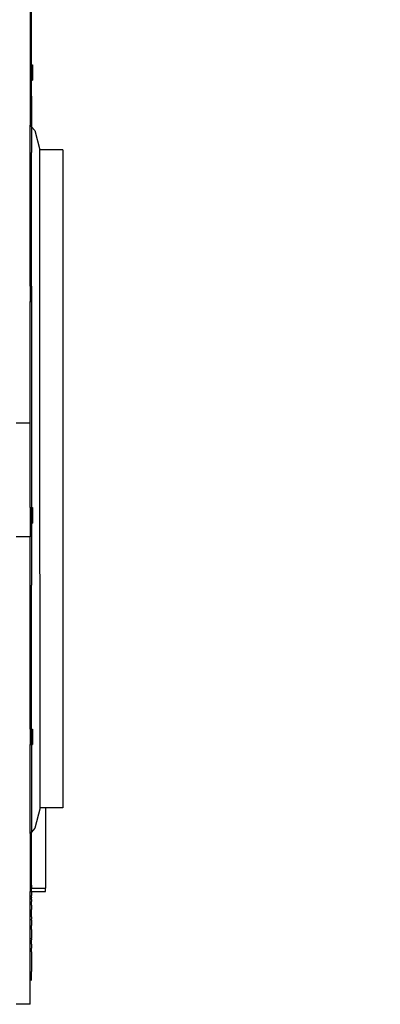
# Model space of a CAD drawing. Units: millimetres. Extents: x -366 to 1499, y 0 to 779.
# Drawn here: x 1003 to 1031, y 556 to 632 of the extents above; entities that cross this region are included whole.
import ezdxf

# ---------------------------------------------------------------- set-up
doc = ezdxf.new("R2010")
doc.units = ezdxf.units.MM
doc.header["$LTSCALE"] = 45
doc.header["$PDSIZE"] = -1
doc.layers.add('VP-SIDE', color=50, linetype='Continuous', plot=False)
doc.dimstyles.get("Standard").update_dxf_attribs({"dimtxt": 14, "dimasz": 20, "dimexe": 20, "dimexo": 50, "dimgap": 20, "dimtad": 0, "dimdec": 0, "dimzin": 0, "dimdsep": 46, "dimtxsty": 'Standard', "dimcen": -0.09, "dimadec": 0, "dimazin": 0, "dimtfac": 1, "dimtdec": 4, "dimtofl": 0, "dimtmove": 0, "dimatfit": 3, "dimfxl": 70, "dimfxlon": 1, "dimtolj": 1, "dimtzin": 0, "dimarcsym": 0})

# ---------------------------------------------------------------- blocks, each defined once
blk = doc.blocks.new('0826_side')
at = {"color": 0}
for p, q in [((328.623, 243.536), (328.623, 230.089)), ((328.723, 232.131), (328.723, 235.592)), ((328.723, 232.125), (328.723, 232.131)), ((328.723, 230.089), (328.723, 232.125)), ((328.623, 230.089), (328.723, 230.089)), ((328.623, 230.089), (328.623, 228.896)), ((328.723, 230.089), (328.799, 230.089)), ((328.723, 230.089), (328.723, 228.896)), ((328.799, 230.089), (328.805, 230.089)), ((328.799, 230.089), (328.799, 228.896)), ((328.805, 230.089), (328.805, 228.896)), ((328.623, 228.896), (328.723, 228.896)), ((328.623, 228.896), (328.623, 225.406)), ((328.723, 228.896), (328.799, 228.896)), ((328.723, 227.672), (328.723, 228.896)), ((328.799, 228.896), (328.805, 228.896)), ((328.723, 227.672), (328.723, 227.665)), ((328.723, 227.665), (328.723, 227.069)), ((328.723, 227.069), (328.723, 227.063)), ((328.723, 227.063), (328.723, 225.302)), ((328.623, 225.406), (328.723, 225.302)), ((328.623, 212.939), (328.623, 225.406)), ((328.723, 225.302), (328.999, 225.015)), ((328.723, 225.302), (328.723, 223.29)), ((328.999, 225.015), (329.382, 223.518)), ((329.382, 222.445), (329.382, 223.518)), ((331.153, 223.518), (329.382, 223.518)), ((331.153, 223.518), (331.153, 172.53)), ((328.723, 223.284), (328.723, 223.29)), ((328.723, 212.951), (328.723, 223.284)), ((329.38, 222.441), (329.382, 222.445)), ((329.38, 218.978), (329.38, 222.441)), ((329.379, 218.974), (329.38, 218.978)), ((329.379, 213.456), (329.379, 218.974)), ((328.623, 212.939), (328.718, 212.939)), ((328.623, 212.939), (328.623, 211.746)), ((328.718, 212.939), (328.723, 212.939)), ((328.718, 212.939), (328.718, 211.746)), ((328.723, 212.939), (328.723, 212.951)), ((328.723, 212.934), (328.723, 212.939)), ((328.723, 212.934), (328.723, 211.746)), ((329.38, 213.448), (329.379, 213.456)), ((329.38, 206.427), (329.38, 213.448)), ((328.623, 211.746), (328.718, 211.746)), ((328.623, 202.326), (328.623, 211.746)), ((328.718, 211.746), (328.723, 211.746)), ((328.723, 211.746), (328.723, 211.742)), ((328.723, 211.742), (328.723, 195.789)), ((329.382, 206.401), (329.38, 206.427)), ((329.382, 198.576), (329.382, 206.401)), ((328.623, 202.326), (327.543, 202.326)), ((328.623, 195.789), (328.623, 202.326)), ((329.385, 198.534), (329.382, 198.576)), ((329.385, 190.671), (329.385, 198.534)), ((328.623, 195.789), (328.723, 195.789)), ((328.623, 195.789), (328.623, 194.596)), ((328.723, 195.789), (328.799, 195.789)), ((328.723, 194.596), (328.723, 195.789)), ((328.799, 195.789), (328.805, 195.789)), ((328.799, 195.789), (328.799, 194.596)), ((328.805, 195.789), (328.805, 194.596)), ((328.623, 194.596), (328.623, 193.527)), ((328.623, 194.596), (328.723, 194.596)), ((328.723, 194.596), (328.799, 194.596)), ((328.723, 194.596), (328.723, 189.799)), ((328.799, 194.596), (328.805, 194.596)), ((328.623, 193.527), (327.543, 193.527)), ((328.623, 178.639), (328.623, 193.527)), ((329.389, 190.623), (329.385, 190.671)), ((329.389, 183.485), (329.389, 190.623)), ((328.723, 189.799), (328.723, 189.795)), ((328.723, 178.639), (328.723, 189.795)), ((329.394, 183.442), (329.389, 183.485)), ((329.394, 177.723), (329.394, 183.442)), ((328.623, 178.639), (328.723, 178.639)), ((328.623, 178.639), (328.623, 177.446)), ((328.723, 178.639), (328.799, 178.639)), ((328.723, 177.446), (328.723, 178.639)), ((328.799, 178.639), (328.805, 178.639)), ((328.799, 178.639), (328.799, 177.446)), ((328.805, 178.639), (328.805, 177.446)), ((329.399, 177.695), (329.394, 177.723)), ((328.623, 177.446), (328.723, 177.446)), ((328.623, 170.558), (328.623, 177.446)), ((328.723, 177.446), (328.799, 177.446)), ((328.723, 177.446), (328.723, 170.67)), ((328.799, 177.446), (328.805, 177.446)), ((329.399, 173.948), (329.399, 177.695)), ((329.403, 173.939), (329.399, 173.948)), ((329.403, 172.53), (329.403, 173.939)), ((329.403, 172.53), (328.999, 170.949)), ((329.823, 172.53), (329.403, 172.53)), ((331.153, 172.53), (329.823, 172.53)), ((329.823, 172.53), (329.823, 166.324)), ((328.999, 170.949), (328.723, 170.662)), ((328.723, 170.662), (328.623, 170.558)), ((328.623, 170.558), (328.623, 166.324)), ((328.723, 170.662), (328.723, 170.67)), ((328.723, 166.538), (328.723, 170.662)), ((328.623, 166.324), (328.723, 166.324)), ((328.623, 166.324), (328.623, 166.046)), ((328.723, 166.538), (328.723, 166.534)), ((328.723, 166.534), (328.723, 166.324)), ((328.723, 166.324), (329.823, 166.324)), ((328.723, 166.046), (328.723, 166.324)), ((329.823, 166.046), (329.823, 166.324)), ((328.623, 166.046), (328.723, 166.046)), ((328.623, 157.314), (328.623, 166.046)), ((328.723, 166.046), (329.823, 166.046)), ((328.723, 166.046), (328.723, 165.758)), ((328.723, 165.758), (328.723, 165.751)), ((328.723, 165.751), (328.723, 165.743)), ((328.723, 165.615), (328.723, 165.743)), ((328.723, 165.611), (328.723, 165.615)), ((328.723, 165.611), (328.723, 165.574)), ((328.723, 165.571), (328.723, 165.574)), ((328.723, 165.441), (328.723, 165.571)), ((328.723, 165.435), (328.723, 165.441)), ((328.723, 165.435), (328.723, 165.305)), ((328.723, 165.305), (328.723, 165.3)), ((328.723, 165.3), (328.723, 165.294)), ((328.723, 165.294), (328.723, 165.291)), ((328.723, 165.291), (328.723, 165.279)), ((328.723, 165.054), (328.723, 165.279)), ((328.723, 165.049), (328.723, 165.054)), ((328.723, 164.999), (328.723, 165.049)), ((328.723, 164.992), (328.723, 164.999)), ((328.723, 164.988), (328.723, 164.992)), ((328.723, 164.988), (328.723, 164.76)), ((328.723, 164.756), (328.723, 164.76)), ((328.723, 164.756), (328.723, 164.661)), ((328.723, 164.656), (328.723, 164.661)), ((328.723, 164.613), (328.723, 164.656)), ((328.723, 164.606), (328.723, 164.613)), ((328.723, 164.107), (328.723, 164.606)), ((328.723, 164.1), (328.723, 164.107)), ((328.723, 164.1), (328.723, 163.913)), ((328.723, 163.913), (328.723, 163.907)), ((328.723, 163.85), (328.723, 163.907)), ((328.723, 163.843), (328.723, 163.85)), ((328.723, 163.843), (328.723, 163.419)), ((328.723, 163.419), (328.723, 163.414)), ((328.723, 163.188), (328.723, 163.414)), ((328.723, 163.188), (328.723, 163.182)), ((328.723, 163.113), (328.723, 163.182)), ((328.723, 163.107), (328.723, 163.113)), ((328.723, 163.107), (328.723, 162.43)), ((328.723, 162.426), (328.723, 162.43)), ((328.723, 162.405), (328.723, 162.426)), ((328.723, 162.399), (328.723, 162.405)), ((328.723, 162.399), (328.723, 162.308)), ((328.723, 162.308), (328.723, 162.3)), ((328.723, 162.162), (328.723, 162.3)), ((328.723, 162.162), (328.723, 162.158)), ((328.723, 161.997), (328.723, 162.158)), ((328.723, 161.988), (328.723, 161.997)), ((328.723, 161.986), (328.723, 161.988)), ((328.723, 161.975), (328.723, 161.986)), ((328.723, 161.975), (328.723, 161.972)), ((328.723, 161.972), (328.723, 161.671)), ((328.723, 161.668), (328.723, 161.671)), ((328.723, 161.389), (328.723, 161.668)), ((328.723, 161.389), (328.723, 161.383)), ((328.723, 161.383), (328.723, 161.137)), ((328.723, 161.137), (328.723, 161.129)), ((328.723, 161.129), (328.723, 161.069)), ((328.723, 161.064), (328.723, 161.069)), ((328.723, 161.064), (328.723, 160.821)), ((328.723, 160.821), (328.723, 160.818)), ((328.723, 160.818), (328.723, 160.761)), ((328.723, 160.75), (328.723, 160.761)), ((328.723, 160.75), (328.723, 160.51)), ((328.723, 160.502), (328.723, 160.51)), ((328.723, 160.502), (328.723, 159.849)), ((328.723, 159.841), (328.723, 159.849)), ((328.723, 159.171), (328.723, 159.841)), ((328.623, 157.314), (327.543, 157.314))]:
    blk.add_line(p, q, dxfattribs=at)
blk = doc.blocks.new('*D1229')
at = {"layer": 'Defpoints', "color": 0}
for p in [(1003.31, 720.23), (1091.643, 720.23), (1003.31, 555.795)]:
    blk.add_point(p, dxfattribs=at)
at = {"layer": 'VP-SIDE', "color": 0, "lineweight": -2}
for p, q in [((1053.31, 720.23), (1111.643, 720.23)), ((1091.643, 700.23), (1091.643, 674.346)), ((1091.643, 575.795), (1091.643, 601.679)), ((1053.31, 555.795), (1111.643, 555.795))]:
    blk.add_line(p, q, dxfattribs=at)
at = {"layer": 'VP-SIDE', "color": 0}
for points in [[(1094.977, 700.23), (1088.31, 700.23), (1091.643, 720.23)], [(1088.31, 575.795), (1094.977, 575.795), (1091.643, 555.795)]]:
    blk.add_solid(points, dxfattribs=at)
at = {"layer": 'VP-SIDE', "color": 0, "insert": (1091.643, 638.013), "char_height": 14, "attachment_point": 5, "rotation": 90}
blk.add_mtext('\\A1;165', dxfattribs=at)

msp = doc.modelspace()

# ---------------------------------------------------------------- block references
at = {"layer": 'VP-SIDE', "color": 0}
msp.add_blockref('0826_side', (675.227, 398.481), dxfattribs=at)

# ---------------------------------------------------------------- dimensions: what is measured, and where the dimension line sits
dim = msp.add_linear_dim(base=(1091.643, 720.23), p1=(1003.31, 555.795), p2=(1003.31, 720.23), angle=90, text='165', dimstyle='Standard', dxfattribs=at)
dim.commit()
dim.dimension.update_dxf_attribs({"geometry": '*D1229', "text_midpoint": (1091.643, 638.013)})

doc.saveas('drawing.dxf')
